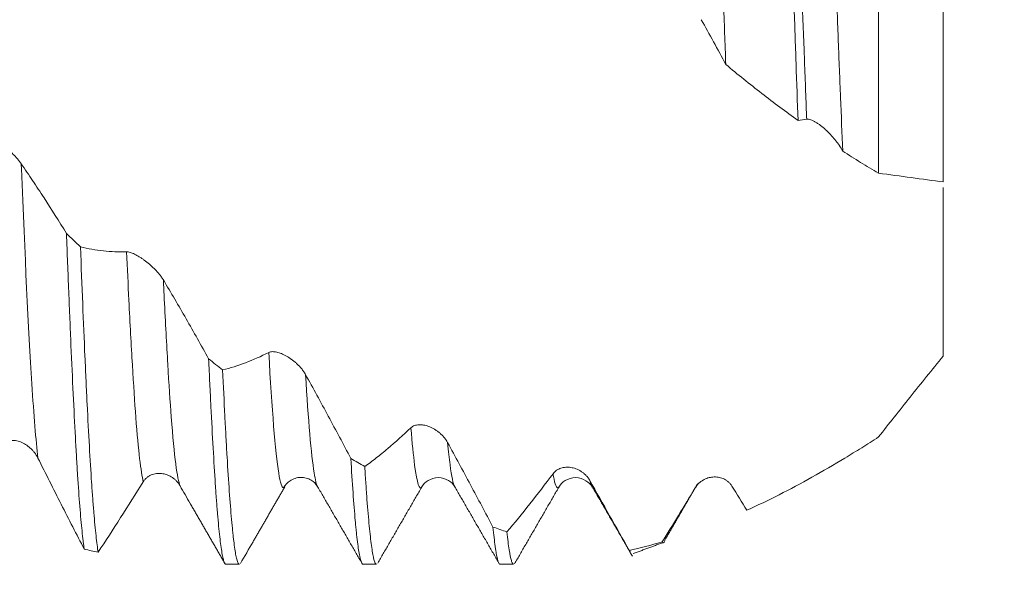
# Model space of a CAD drawing. Units: millimetres. Extents: x -48 to 79, y -83 to 38.
# Drawn here: x 49 to 58, y -7 to -1 of the extents above; entities that cross this region are included whole.
import ezdxf

# ---------------------------------------------------------------- set-up
doc = ezdxf.new("R2010")
doc.units = ezdxf.units.MM
for name, color, linetype in [('1', 4, 'Continuous'), ('2', 7, 'Continuous'), ('SK2', 7, 'Continuous')]:
    doc.layers.add(name, color=color, linetype=linetype)
doc.styles.add('iso_b_vert', font='simplex.shx')
doc.dimstyles.get("Standard").update_dxf_attribs({"dimtxt": 0.18, "dimasz": 0.18, "dimexe": 0.18, "dimexo": 0.0625, "dimgap": 0.09, "dimtad": 1, "dimzin": 0, "dimdsep": 52, "dimtxsty": 'Standard', "dimcen": 0.09, "dimadec": 0, "dimazin": 0, "dimtfac": 1, "dimtdec": 4, "dimtofl": 0, "dimtmove": 0, "dimatfit": 3, "dimfxl": 1, "dimtolj": 1, "dimtzin": 0, "dimarcsym": 0})

# ---------------------------------------------------------------- blocks, each defined once
blk = doc.blocks.new('_U0')
at = {"layer": '2', "lineweight": 13}
for p, q in [((77.17, -6.399334), (77.17, 38.036645)), ((59.2575, 6.399334), (79.17, 6.399334)), ((59.2575, -6.399334), (79.17, -6.399334))]:
    blk.add_line(p, q, dxfattribs=at)
at = {"layer": '2', "lineweight": 18}
for points in [[(77.17, 6.399334), (77.630784, 2.899336), (76.709216, 2.899333)], [(77.17, -6.399334), (76.709216, -2.899336), (77.630784, -2.899333)]]:
    blk.add_solid(points, dxfattribs=at)
at = {"layer": '2', "lineweight": 18, "insert": (76.578886, 16.534334), "char_height": 3, "attachment_point": 7, "rotation": 90, "line_spacing_factor": 1.084337, "style": 'iso_b_vert'}
blk.add_mtext('\\W0.7272;UNF 1/2-20', dxfattribs=at)
blk = doc.blocks.new('_U3')
at = {"layer": 'SK2', "lineweight": 13}
for p, q in [((41.67, -7.986834), (41.67, -15.399334)), ((57.67, -7.986834), (57.67, -15.399334)), ((57.67, -13.399334), (41.67, -13.399334))]:
    blk.add_line(p, q, dxfattribs=at)
at = {"layer": 'SK2', "lineweight": 18}
for points in [[(41.67, -13.399334), (45.169998, -12.938551), (45.170002, -13.860118)], [(57.67, -13.399334), (54.170002, -13.860118), (54.169998, -12.938551)]]:
    blk.add_solid(points, dxfattribs=at)
at = {"layer": 'SK2', "lineweight": 18, "insert": (46.986489, -12.51422), "char_height": 3, "attachment_point": 7, "line_spacing_factor": 1.084337, "style": 'iso_b_vert'}
blk.add_mtext('\\W0.5321;16', dxfattribs=at)
blk = doc.blocks.new('_U4')
at = {"layer": 'SK2', "lineweight": 13}
for p, q in [((22.67, -6.0985), (22.67, -37.899334)), ((57.67, -7.986834), (57.67, -37.899334)), ((57.67, -35.899334), (22.67, -35.899334))]:
    blk.add_line(p, q, dxfattribs=at)
at = {"layer": 'SK2', "lineweight": 18}
for points in [[(22.67, -35.899334), (26.169998, -35.438551), (26.170002, -36.360118)], [(57.67, -35.899334), (54.170002, -36.360118), (54.169998, -35.438551)]]:
    blk.add_solid(points, dxfattribs=at)
at = {"layer": 'SK2', "lineweight": 18, "insert": (38.537172, -35.01422), "char_height": 3, "attachment_point": 7, "line_spacing_factor": 1.084337, "style": 'iso_b_vert'}
blk.add_mtext('\\W0.6740;35', dxfattribs=at)
blk = doc.blocks.new('_U5')
at = {"layer": '2', "lineweight": 13}
for p, q in [((24.17, -1.5875), (24.17, -26.899334)), ((57.67, -7.986834), (57.67, -26.899334)), ((57.67, -24.899334), (24.17, -24.899334))]:
    blk.add_line(p, q, dxfattribs=at)
at = {"layer": '2', "lineweight": 18}
for points in [[(24.17, -24.899334), (27.669998, -24.438551), (27.670002, -25.360118)], [(57.67, -24.899334), (54.170002, -25.360118), (54.169998, -24.438551)]]:
    blk.add_solid(points, dxfattribs=at)
at = {"layer": '2', "lineweight": 18, "insert": (37.558544, -24.01422), "char_height": 3, "attachment_point": 7, "line_spacing_factor": 1.084337, "style": 'iso_b_vert'}
blk.add_mtext('\\W0.7346;33.5', dxfattribs=at)

msp = doc.modelspace()

# ---------------------------------------------------------------- linework, layer by layer
at = {"layer": '1', "lineweight": 18}
for p, q in [((51.8774, -5.6851), (51.875, -5.6814)), ((52.8436, -5.6768), (52.8407, -5.6823)), ((53.1461, -5.6833), (53.1447, -5.681)), ((54.1112, -5.6817), (54.1088, -5.6854)), ((51.0256, -6.3993), (51.1504, -6.3993)), ((52.2957, -6.3993), (52.4203, -6.3993)), ((53.5657, -6.3993), (53.6903, -6.3993))]:
    msp.add_line(p, q, dxfattribs=at)
for points, knots in [([(55.4871, 2.8875), (55.4942, 2.7116), (55.5012, 2.5317), (55.5151, 2.1642), (55.522, 1.9766), (55.5325, 1.6894), (55.536, 1.5927), (55.5413, 1.4461), (55.543, 1.397), (55.5466, 1.2988), (55.5483, 1.2496), (55.5571, 1.0034), (55.5712, 0.608), (55.5852, 0.2093), (55.5958, -0.091), (55.5993, -0.1913), (55.6045, -0.342), (55.6063, -0.3923), (55.6098, -0.493), (55.6116, -0.5434), (55.6203, -0.7943), (55.6274, -0.993), (55.6414, -1.386), (55.6484, -1.5805), (55.6553, -1.7728)], [0, 0, 0, 0, 0.125, 0.125, 0.25, 0.25, 0.3125, 0.3125, 0.34375, 0.34375, 0.375, 0.375, 0.5, 0.625, 0.625, 0.6875, 0.6875, 0.71875, 0.71875, 0.75, 0.75, 0.875, 0.875, 1, 1, 1, 1]), ([(56.3245, -2.292), (56.3185, -2.1186), (56.3124, -1.9428), (56.3001, -1.5863), (56.2939, -1.4056), (56.2819, -1.0393), (56.2759, -0.8537), (56.2638, -0.4774), (56.2578, -0.2897), (56.2458, 0.0846), (56.2399, 0.2713), (56.228, 0.6435), (56.222, 0.8291), (56.2144, 1.0605), (56.2129, 1.1067), (56.2098, 1.1991), (56.2083, 1.2453), (56.2037, 1.3835), (56.2006, 1.4749), (56.1914, 1.7468), (56.1853, 1.9251), (56.1792, 2.1004)], [0, 0, 0, 0, 0.125, 0.125, 0.25, 0.25, 0.375, 0.375, 0.5, 0.5, 0.625, 0.625, 0.75, 0.75, 0.78125, 0.78125, 0.8125, 0.8125, 0.875, 0.875, 1, 1, 1, 1]), ([(56.5745, 1.6608), (56.5813, 1.4865), (56.5881, 1.3106), (56.6017, 0.9556), (56.6086, 0.7765), (56.6189, 0.5055), (56.6224, 0.4148), (56.6276, 0.2781), (56.6293, 0.2324), (56.6328, 0.1412), (56.6415, -0.0864), (56.65, -0.3123), (56.6637, -0.6717), (56.6705, -0.8505), (56.6841, -1.2059), (56.6908, -1.3826), (56.6992, -1.6021), (56.7009, -1.646), (56.7043, -1.7332), (56.7094, -1.8635), (56.7145, -1.9918), (56.7247, -2.246), (56.7316, -2.4121), (56.7386, -2.5749)], [0, 0, 0, 0, 0.125, 0.125, 0.25, 0.25, 0.3125, 0.3125, 0.34375, 0.34375, 0.375, 0.5, 0.5, 0.625, 0.625, 0.75, 0.75, 0.78125, 0.78125, 0.8125, 0.875, 0.875, 1, 1, 1, 1]), ([(57.07, -2.7796), (57.07, -2.3576), (57.07, -1.4515), (57.07, -0.1012), (57.07, 0.7567), (57.07, 1.1254)], [0, 0, 0, 0, 0.359521, 0.717883, 1, 1, 1, 1]), ([(57.67, 0.4887), (57.67, 0.3265), (57.67, -0.2653), (57.67, -1.3681), (57.67, -2.3113), (57.67, -2.7979), (57.67, -2.8604)], [0, 0, 0, 0, 0.13956, 0.505644, 0.935473, 1, 1, 1, 1]), ([(56.3245, -2.292), (56.212, -2.2111), (56.1, -2.1273), (55.8769, -1.9541), (55.7657, -1.8647), (55.6553, -1.7728)], [0, 0, 0, 0, 0.5, 0.5, 1, 1, 1, 1]), ([(56.7386, -2.5749), (56.7288, -2.5567), (56.7178, -2.5388), (56.6997, -2.5122), (56.6934, -2.5034), (56.6805, -2.4862), (56.6739, -2.4777), (56.6537, -2.4528), (56.6396, -2.4367), (56.6177, -2.4136), (56.6102, -2.406), (56.5952, -2.3912), (56.5876, -2.384), (56.5648, -2.3633), (56.5494, -2.3504), (56.5261, -2.3327), (56.5183, -2.3271), (56.5027, -2.3164), (56.4949, -2.3114), (56.4795, -2.3024), (56.4719, -2.2983), (56.457, -2.2912), (56.4496, -2.2881), (56.4355, -2.2833), (56.4288, -2.2816), (56.4161, -2.2797), (56.4101, -2.2796), (56.4047, -2.2805)], [0, 0, 0, 0, 0.125, 0.125, 0.1875, 0.1875, 0.25, 0.25, 0.375, 0.375, 0.4375, 0.4375, 0.5, 0.5, 0.625, 0.625, 0.6875, 0.6875, 0.75, 0.75, 0.8125, 0.8125, 0.875, 0.875, 0.9375, 0.9375, 1, 1, 1, 1]), ([(48.7889, -2.3883), (48.7986, -2.3927), (48.8099, -2.3991), (48.8285, -2.4109), (48.835, -2.4153), (48.8485, -2.4245), (48.8554, -2.4294), (48.8765, -2.4449), (48.8911, -2.4561), (48.9138, -2.4744), (48.9215, -2.4807), (48.9371, -2.4937), (48.9449, -2.5003), (48.9684, -2.5207), (48.9842, -2.5349), (49.0079, -2.5572), (49.0159, -2.5648), (49.0317, -2.5803), (49.0395, -2.5881), (49.0549, -2.6039), (49.0625, -2.6119), (49.0773, -2.6281), (49.0847, -2.6364), (49.0987, -2.6527), (49.1054, -2.6608), (49.118, -2.6769), (49.124, -2.6849), (49.1294, -2.6927)], [0, 0, 0, 0, 0.125, 0.125, 0.1875, 0.1875, 0.25, 0.25, 0.375, 0.375, 0.4375, 0.4375, 0.5, 0.5, 0.625, 0.625, 0.6875, 0.6875, 0.75, 0.75, 0.8125, 0.8125, 0.875, 0.875, 0.9375, 0.9375, 1, 1, 1, 1]), ([(57.07, -2.7796), (57.0144, -2.7468), (56.959, -2.7134), (56.8485, -2.6452), (56.7934, -2.6104), (56.7386, -2.5749)], [0, 0, 0, 0, 0.5, 0.5, 1, 1, 1, 1]), ([(49.1294, -2.6927), (49.1648, -2.7438), (49.2001, -2.7956), (49.2704, -2.9005), (49.3055, -2.9536), (49.4104, -3.1151), (49.4798, -3.2253), (49.5488, -3.3378)], [0, 0, 0, 0, 0.25, 0.25, 0.5, 0.5, 1, 1, 1, 1]), ([(57.67, -2.8604), (57.572, -2.8473), (57.473, -2.8338), (57.273, -2.8065), (57.172, -2.7928), (57.07, -2.7796)], [0, 0, 0, 0, 0.5, 0.5, 1, 1, 1, 1]), ([(57.67, -4.4716), (57.67, -4.4393), (57.67, -4.4072), (57.67, -4.3432), (57.67, -4.3113), (57.67, -4.2166), (57.67, -4.1547), (57.67, -3.9726), (57.67, -3.8561), (57.67, -3.6327), (57.67, -3.5258), (57.67, -3.3728), (57.67, -3.323), (57.67, -3.2259), (57.67, -3.1785), (57.67, -3.0538), (57.67, -2.9796), (57.67, -2.9103)], [0, 0, 0, 0, 0.051374, 0.051374, 0.102748, 0.102748, 0.205497, 0.205497, 0.410994, 0.410994, 0.616491, 0.616491, 0.719239, 0.719239, 0.821988, 0.821988, 1, 1, 1, 1]), ([(49.5488, -3.3378), (49.5557, -3.5221), (49.5626, -3.7012), (49.5714, -3.9185), (49.5731, -3.9615), (49.5766, -4.0465), (49.5818, -4.1724), (49.587, -4.2937), (49.5972, -4.5302), (49.6108, -4.8297), (49.6243, -5.0972), (49.6328, -5.2542), (49.6345, -5.2851), (49.638, -5.3459), (49.6397, -5.3757), (49.6449, -5.4633), (49.6483, -5.5191), (49.6586, -5.6789), (49.6723, -5.8717), (49.6858, -6.0247), (49.6959, -6.1243), (49.6994, -6.1549), (49.7045, -6.1971), (49.7063, -6.2105), (49.7097, -6.2359), (49.7115, -6.2479), (49.7132, -6.2592)], [0, 0, 0, 0, 0.125, 0.125, 0.15625, 0.15625, 0.1875, 0.25, 0.25, 0.375, 0.5, 0.5, 0.53125, 0.53125, 0.5625, 0.5625, 0.625, 0.625, 0.75, 0.875, 0.875, 0.9375, 0.9375, 0.96875, 0.96875, 1, 1, 1, 1]), ([(49.6782, -3.4607), (49.7485, -3.4779), (49.8193, -3.4903), (49.9618, -3.5056), (50.0334, -3.5084), (50.1055, -3.5063)], [0, 0, 0, 0, 0.5, 0.5, 1, 1, 1, 1]), ([(49.8424, -6.2878), (49.8356, -6.2477), (49.8288, -6.1969), (49.8154, -6.0741), (49.8086, -6.002), (49.8001, -5.898), (49.7983, -5.8766), (49.7949, -5.8326), (49.7897, -5.7647), (49.7846, -5.6916), (49.7742, -5.5384), (49.7672, -5.427), (49.7535, -5.1857), (49.7467, -5.0558), (49.7382, -4.8817), (49.7365, -4.8463), (49.7331, -4.7742), (49.7314, -4.7376), (49.7263, -4.6265), (49.7229, -4.5507), (49.7127, -4.318), (49.7058, -4.1561), (49.692, -3.8186), (49.6851, -3.6431), (49.6782, -3.4607)], [0, 0, 0, 0, 0.125, 0.125, 0.25, 0.25, 0.28125, 0.28125, 0.3125, 0.375, 0.375, 0.5, 0.5, 0.625, 0.625, 0.65625, 0.65625, 0.6875, 0.6875, 0.75, 0.75, 0.875, 0.875, 1, 1, 1, 1]), ([(50.1055, -3.5063), (50.1152, -3.506), (50.1265, -3.5082), (50.1451, -3.5139), (50.1516, -3.5163), (50.1651, -3.5219), (50.172, -3.525), (50.1931, -3.5353), (50.2077, -3.5435), (50.2304, -3.5576), (50.2382, -3.5626), (50.2537, -3.5732), (50.2615, -3.5787), (50.285, -3.5959), (50.3008, -3.6084), (50.3245, -3.6287), (50.3325, -3.6357), (50.3483, -3.6503), (50.3561, -3.6578), (50.3715, -3.6732), (50.3791, -3.6811), (50.394, -3.6974), (50.4013, -3.7059), (50.4153, -3.723), (50.422, -3.7316), (50.4346, -3.7492), (50.4406, -3.7581), (50.446, -3.767)], [0, 0, 0, 0, 0.125, 0.125, 0.1875, 0.1875, 0.25, 0.25, 0.375, 0.375, 0.4375, 0.4375, 0.5, 0.5, 0.625, 0.625, 0.6875, 0.6875, 0.75, 0.75, 0.8125, 0.8125, 0.875, 0.875, 0.9375, 0.9375, 1, 1, 1, 1]), ([(50.446, -3.767), (50.5169, -3.885), (50.5872, -4.005), (50.7271, -4.2489), (50.7966, -4.3726), (50.8656, -4.4978)], [0, 0, 0, 0, 0.5, 0.5, 1, 1, 1, 1]), ([(50.995, -4.6003), (51.0653, -4.5829), (51.136, -4.5607), (51.2784, -4.5068), (51.35, -4.4751), (51.4222, -4.4386)], [0, 0, 0, 0, 0.5, 0.5, 1, 1, 1, 1]), ([(51.4222, -4.4386), (51.4319, -4.4337), (51.4431, -4.4315), (51.4617, -4.431), (51.4682, -4.4313), (51.4817, -4.4328), (51.4886, -4.434), (51.5097, -4.4388), (51.5244, -4.4435), (51.5471, -4.4527), (51.5548, -4.4561), (51.5704, -4.4637), (51.5782, -4.4678), (51.6017, -4.4811), (51.6174, -4.4911), (51.6412, -4.5084), (51.6491, -4.5145), (51.665, -4.5274), (51.6728, -4.5342), (51.6881, -4.5484), (51.6957, -4.5558), (51.7106, -4.5714), (51.718, -4.5797), (51.732, -4.5966), (51.7387, -4.6054), (51.7513, -4.6235), (51.7572, -4.633), (51.7626, -4.6426)], [0, 0, 0, 0, 0.125, 0.125, 0.1875, 0.1875, 0.25, 0.25, 0.375, 0.375, 0.4375, 0.4375, 0.5, 0.5, 0.625, 0.625, 0.6875, 0.6875, 0.75, 0.75, 0.8125, 0.8125, 0.875, 0.875, 0.9375, 0.9375, 1, 1, 1, 1]), ([(50.8656, -4.4978), (50.8673, -4.5367), (50.8691, -4.5751), (50.8726, -4.6506), (50.8778, -4.7622), (50.883, -4.8687), (50.8934, -5.075), (50.9002, -5.2036), (50.9137, -5.443), (50.9203, -5.5539), (50.9288, -5.6811), (50.9305, -5.706), (50.9339, -5.7546), (50.9356, -5.7783), (50.9408, -5.8474), (50.9443, -5.8907), (50.9546, -6.0128), (50.9616, -6.0836), (50.9754, -6.2042), (50.9823, -6.2541), (50.9925, -6.313), (50.996, -6.33), (51.0011, -6.3514), (51.0028, -6.3578), (51.0062, -6.3694), (51.0079, -6.3744), (51.0149, -6.3925), (51.0203, -6.3993), (51.0256, -6.3993)], [0, 0, 0, 0, 0.032094, 0.032094, 0.064189, 0.128378, 0.128378, 0.256756, 0.256756, 0.385133, 0.385133, 0.417228, 0.417228, 0.449322, 0.449322, 0.513511, 0.513511, 0.641889, 0.641889, 0.770267, 0.770267, 0.834456, 0.834456, 0.86655, 0.86655, 0.898645, 0.898645, 1, 1, 1, 1]), ([(57.07, -5.2208), (57.1176, -5.1604), (57.1658, -5.0994), (57.2633, -4.9763), (57.3127, -4.9141), (57.4129, -4.7888), (57.4636, -4.7257), (57.566, -4.599), (57.6177, -4.5354), (57.67, -4.4716)], [0, 0, 0, 0, 0.25, 0.25, 0.5, 0.5, 0.75, 0.75, 1, 1, 1, 1]), ([(51.1504, -6.3993), (51.1464, -6.3993), (51.1425, -6.3958), (51.1317, -6.3764), (51.1249, -6.3531), (51.1114, -6.2848), (51.1047, -6.2397), (51.0961, -6.1693), (51.0944, -6.1545), (51.091, -6.1238), (51.0858, -6.0757), (51.0807, -6.0219), (51.0704, -5.9069), (51.0636, -5.8203), (51.0498, -5.6273), (51.043, -5.5209), (51.0344, -5.3752), (51.0326, -5.3454), (51.0292, -5.2845), (51.0275, -5.2535), (51.0223, -5.1588), (51.0189, -5.0937), (51.0086, -4.8924), (51.0018, -4.7503), (50.995, -4.6003)], [0, 0, 0, 0, 0.07504, 0.07504, 0.207177, 0.207177, 0.339314, 0.339314, 0.372349, 0.372349, 0.405383, 0.471452, 0.471452, 0.603589, 0.603589, 0.735726, 0.735726, 0.76876, 0.76876, 0.801794, 0.801794, 0.867863, 0.867863, 1, 1, 1, 1]), ([(51.7626, -4.6426), (51.8335, -4.7702), (51.9039, -4.8989), (52.0439, -5.1581), (52.1134, -5.2885), (52.1824, -5.4195)], [0, 0, 0, 0, 0.5, 0.5, 1, 1, 1, 1]), ([(52.3116, -5.4952), (52.3467, -5.4695), (52.382, -5.4428), (52.4527, -5.3872), (52.4882, -5.3584), (52.595, -5.2685), (52.6666, -5.2042), (52.7388, -5.1355)], [0, 0, 0, 0, 0.25, 0.25, 0.5, 0.5, 1, 1, 1, 1]), ([(52.7388, -5.1355), (52.7485, -5.1262), (52.7598, -5.1198), (52.7784, -5.1131), (52.7849, -5.1113), (52.7984, -5.1088), (52.8053, -5.108), (52.8264, -5.107), (52.841, -5.108), (52.8637, -5.1119), (52.8715, -5.1137), (52.887, -5.1179), (52.8948, -5.1204), (52.9183, -5.129), (52.9341, -5.1362), (52.9578, -5.1495), (52.9658, -5.1544), (52.9816, -5.165), (52.9894, -5.1707), (53.0048, -5.183), (53.0124, -5.1895), (53.0273, -5.2036), (53.0346, -5.2112), (53.0486, -5.2272), (53.0553, -5.2356), (53.0679, -5.2534), (53.0739, -5.2629), (53.0792, -5.2727)], [0, 0, 0, 0, 0.125, 0.125, 0.1875, 0.1875, 0.25, 0.25, 0.375, 0.375, 0.4375, 0.4375, 0.5, 0.5, 0.625, 0.625, 0.6875, 0.6875, 0.75, 0.75, 0.8125, 0.8125, 0.875, 0.875, 0.9375, 0.9375, 1, 1, 1, 1]), ([(49.284, -5.4157), (49.2747, -5.397), (49.2638, -5.3801), (49.2458, -5.357), (49.2396, -5.3496), (49.2265, -5.3357), (49.2199, -5.3291), (49.1993, -5.3106), (49.1851, -5.2998), (49.1553, -5.2812), (49.1398, -5.2733), (49.1085, -5.2612), (49.0927, -5.2568), (49.0688, -5.2531), (49.0608, -5.2523), (49.0447, -5.2519), (49.0366, -5.2523), (49.0207, -5.2543), (49.0129, -5.2559), (48.9975, -5.2605), (48.9899, -5.2636), (48.9753, -5.2714), (48.9684, -5.276), (48.9552, -5.2872), (48.9491, -5.2938), (48.9436, -5.3014)], [0, 0, 0, 0, 0.125, 0.125, 0.1875, 0.1875, 0.25, 0.25, 0.375, 0.375, 0.5, 0.5, 0.625, 0.625, 0.6875, 0.6875, 0.75, 0.75, 0.8125, 0.8125, 0.875, 0.875, 0.9375, 0.9375, 1, 1, 1, 1]), ([(53.0792, -5.2727), (53.1501, -5.4031), (53.2205, -5.5335), (53.3604, -5.7943), (53.4299, -5.9245), (53.4989, -6.0543)], [0, 0, 0, 0, 0.5, 0.5, 1, 1, 1, 1]), ([(55.8503, -5.899), (56.0495, -5.809), (56.2502, -5.7071), (56.5546, -5.5372), (56.6567, -5.4778), (56.8106, -5.3845), (56.8621, -5.3528), (56.9656, -5.2878), (57.0177, -5.2546), (57.07, -5.2208)], [0, 0, 0, 0, 0.5, 0.5, 0.75, 0.75, 0.875, 0.875, 1, 1, 1, 1]), ([(49.7132, -6.2592), (49.6424, -6.123), (49.5712, -5.9845), (49.4282, -5.7031), (49.3563, -5.5604), (49.284, -5.4157)], [0, 0, 0, 0, 0.5, 0.5, 1, 1, 1, 1]), ([(52.1824, -5.4195), (52.1892, -5.5346), (52.196, -5.64), (52.2095, -5.8316), (52.2163, -5.9177), (52.2249, -6.0131), (52.2266, -6.0315), (52.2301, -6.0672), (52.2318, -6.0844), (52.237, -6.1338), (52.2405, -6.164), (52.2509, -6.2464), (52.2578, -6.2903), (52.2716, -6.3566), (52.2784, -6.379), (52.2886, -6.3961), (52.2919, -6.3991), (52.2955, -6.3993), (52.2956, -6.3993), (52.2957, -6.3993)], [0, 0, 0, 0, 0.181217, 0.181217, 0.362434, 0.362434, 0.407739, 0.407739, 0.453043, 0.453043, 0.543652, 0.543652, 0.724869, 0.724869, 0.906086, 0.906086, 0.996694, 0.996694, 1, 1, 1, 1]), ([(50.6007, -5.6728), (50.5913, -5.6564), (50.5805, -5.6421), (50.5625, -5.6232), (50.5562, -5.6173), (50.5432, -5.6063), (50.5365, -5.6013), (50.516, -5.5875), (50.5017, -5.5799), (50.472, -5.5679), (50.4564, -5.5635), (50.4252, -5.5582), (50.4094, -5.5573), (50.3855, -5.5588), (50.3775, -5.5598), (50.3613, -5.5629), (50.3533, -5.5651), (50.3374, -5.5705), (50.3296, -5.5738), (50.3142, -5.5819), (50.3066, -5.5866), (50.292, -5.5976), (50.285, -5.6038), (50.2719, -5.6179), (50.2657, -5.6259), (50.2602, -5.6346)], [0, 0, 0, 0, 0.125, 0.125, 0.1875, 0.1875, 0.25, 0.25, 0.375, 0.375, 0.5, 0.5, 0.625, 0.625, 0.6875, 0.6875, 0.75, 0.75, 0.8125, 0.8125, 0.875, 0.875, 0.9375, 0.9375, 1, 1, 1, 1]), ([(52.4203, -6.3993), (52.4183, -6.3993), (52.4163, -6.3984), (52.4075, -6.3901), (52.4007, -6.3728), (52.3921, -6.3369), (52.3904, -6.3291), (52.387, -6.312), (52.3819, -6.2845), (52.3768, -6.2509), (52.3666, -6.176), (52.3597, -6.1155), (52.3459, -5.9739), (52.339, -5.8927), (52.3304, -5.7779), (52.3287, -5.7543), (52.3252, -5.7056), (52.3235, -5.6806), (52.3183, -5.6041), (52.3149, -5.5508), (52.3116, -5.4952)], [0, 0, 0, 0, 0.055584, 0.055584, 0.244467, 0.244467, 0.291688, 0.291688, 0.338908, 0.43335, 0.43335, 0.622233, 0.622233, 0.811117, 0.811117, 0.858338, 0.858338, 0.905558, 0.905558, 1, 1, 1, 1]), ([(53.6283, -6.0997), (53.6986, -6.0172), (53.7693, -5.931), (53.9117, -5.7512), (53.9833, -5.6577), (54.0553, -5.5606)], [0, 0, 0, 0, 0.5, 0.5, 1, 1, 1, 1]), ([(54.0553, -5.5606), (54.0651, -5.5475), (54.0764, -5.5372), (54.095, -5.5246), (54.1015, -5.5209), (54.115, -5.5144), (54.1219, -5.5117), (54.143, -5.5049), (54.1576, -5.5022), (54.1803, -5.5007), (54.188, -5.5005), (54.2036, -5.5012), (54.2114, -5.5019), (54.2349, -5.5054), (54.2507, -5.5093), (54.2744, -5.518), (54.2824, -5.5214), (54.2982, -5.5291), (54.306, -5.5334), (54.3214, -5.5431), (54.3289, -5.5484), (54.3438, -5.5602), (54.3512, -5.5668), (54.3652, -5.5809), (54.3719, -5.5885), (54.3845, -5.6049), (54.3905, -5.6139), (54.3958, -5.6234)], [0, 0, 0, 0, 0.125, 0.125, 0.1875, 0.1875, 0.25, 0.25, 0.375, 0.375, 0.4375, 0.4375, 0.5, 0.5, 0.625, 0.625, 0.6875, 0.6875, 0.75, 0.75, 0.8125, 0.8125, 0.875, 0.875, 0.9375, 0.9375, 1, 1, 1, 1]), ([(50.2602, -5.6346), (50.1897, -5.7474), (50.1197, -5.8582), (49.9803, -6.0761), (49.9111, -6.183), (49.8424, -6.2878)], [0, 0, 0, 0, 0.5, 0.5, 1, 1, 1, 1]), ([(51.5598, -5.6921), (51.5741, -5.6648), (51.6042, -5.6315), (51.6648, -5.6012), (51.7171, -5.5923), (51.7695, -5.5984), (51.8301, -5.6249), (51.8602, -5.6553), (51.8746, -5.6807)], [0, 0, 0, 0, 0.240974, 0.36958, 0.500902, 0.632107, 0.76037, 1, 1, 1, 1]), ([(52.8413, -5.6812), (52.8545, -5.6568), (52.8914, -5.6195), (52.9931, -5.5859), (53.0948, -5.6195), (53.1316, -5.6568), (53.1448, -5.6812)], [0, 0, 0, 0, 0.246473, 0.500115, 0.753679, 1, 1, 1, 1]), ([(54.1089, -5.6853), (54.1229, -5.6594), (54.1613, -5.6194), (54.2637, -5.5859), (54.3661, -5.6201), (54.4045, -5.6607), (54.4186, -5.6868)], [0, 0, 0, 0, 0.244291, 0.500372, 0.756245, 1, 1, 1, 1]), ([(54.3958, -5.6234), (54.4574, -5.733), (54.5185, -5.8418), (54.6403, -6.0579), (54.7008, -6.1652), (54.7609, -6.2714)], [0, 0, 0, 0, 0.5, 0.5, 1, 1, 1, 1]), ([(55.3719, -5.6915), (55.3817, -5.6752), (55.393, -5.6615), (55.4116, -5.6437), (55.4181, -5.6382), (55.4317, -5.6281), (55.4386, -5.6236), (55.4597, -5.6114), (55.4744, -5.6051), (55.4971, -5.5981), (55.5049, -5.5962), (55.5204, -5.5932), (55.5282, -5.5922), (55.5517, -5.5903), (55.5675, -5.5908), (55.5912, -5.5945), (55.5992, -5.5962), (55.615, -5.6006), (55.6227, -5.6033), (55.6381, -5.6098), (55.6457, -5.6136), (55.6605, -5.6225), (55.6678, -5.6277), (55.6818, -5.6392), (55.6885, -5.6455), (55.7011, -5.6598), (55.707, -5.6677), (55.7124, -5.6764)], [0, 0, 0, 0, 0.125, 0.125, 0.1875, 0.1875, 0.25, 0.25, 0.375, 0.375, 0.4375, 0.4375, 0.5, 0.5, 0.625, 0.625, 0.6875, 0.6875, 0.75, 0.75, 0.8125, 0.8125, 0.875, 0.875, 0.9375, 0.9375, 1, 1, 1, 1]), ([(55.0648, -6.1924), (55.1156, -6.1119), (55.1665, -6.0298), (55.2689, -5.8628), (55.3203, -5.7778), (55.3719, -5.6915)], [0, 0, 0, 0, 0.5, 0.5, 1, 1, 1, 1]), ([(53.4989, -6.0543), (53.5056, -6.1242), (53.5124, -6.184), (53.521, -6.2455), (53.5228, -6.2572), (53.5262, -6.2792), (53.528, -6.2895), (53.5332, -6.3184), (53.5367, -6.3348), (53.547, -6.3758), (53.5556, -6.396), (53.5641, -6.3993), (53.5657, -6.3993)], [0, 0, 0, 0, 0.308239, 0.308239, 0.385298, 0.385298, 0.462358, 0.462358, 0.616478, 0.616478, 0.924716, 1, 1, 1, 1]), ([(53.6903, -6.3993), (53.6902, -6.3993), (53.69, -6.3993), (53.6864, -6.3991), (53.6829, -6.396), (53.6761, -6.3843), (53.6727, -6.3758), (53.6625, -6.342), (53.6557, -6.3086), (53.642, -6.2204), (53.6352, -6.1656), (53.6283, -6.0997)], [0, 0, 0, 0, 0.007695, 0.007695, 0.173079, 0.173079, 0.338463, 0.338463, 0.669232, 0.669232, 1, 1, 1, 1]), ([(55.0843, -6.1947), (55.084, -6.1952), (55.0837, -6.1957), (55.0771, -6.2053), (55.071, -6.2041), (55.0648, -6.1924)], [0, 0, 0, 0, 0.047847, 0.047847, 1, 1, 1, 1])]:
    msp.add_open_spline(points, degree=3, knots=knots, dxfattribs=at)
at = {"layer": '1', "lineweight": 13}
for points, knots in [([(56.4047, -2.2805), (56.4036, -2.251), (56.3954, -2.0398), (56.373, -1.4454), (56.3206, 0.0165), (56.2782, 1.2244), (56.2497, 1.9766)], [0, 0, 0, 0, 0.020716, 0.147985, 0.40852, 1, 1, 1, 1]), ([(49.284, -5.4157), (49.2654, -5.254), (49.2146, -4.6257), (49.1631, -3.5271), (49.1299, -2.7068), (49.1294, -2.6927)], [0, 0, 0, 0, 0.364778, 0.989101, 1, 1, 1, 1]), ([(50.2602, -5.6346), (50.238, -5.5458), (50.2047, -5.2658), (50.159, -4.5757), (50.1302, -4.0383), (50.1125, -3.6612), (50.1055, -3.5063)], [0, 0, 0, 0, 0.459114, 0.663762, 0.866705, 1, 1, 1, 1]), ([(50.6007, -5.6728), (50.5746, -5.6119), (50.5372, -5.3301), (50.487, -4.569), (50.4624, -4.109), (50.4488, -3.8276), (50.446, -3.767)], [0, 0, 0, 0, 0.541318, 0.744489, 0.945967, 1, 1, 1, 1]), ([(51.5591, -5.6921), (51.544, -5.6921), (51.4964, -5.54), (51.4519, -4.9635), (51.4222, -4.4386)], [0, 0, 0, 0, 0.311387, 1, 1, 1, 1]), ([(51.875, -5.6814), (51.8641, -5.6625), (51.8252, -5.5063), (51.7884, -5.0643), (51.7626, -4.6426)], [0, 0, 0, 0, 0.277465, 1, 1, 1, 1]), ([(52.8407, -5.6823), (52.8184, -5.7188), (52.7846, -5.6174), (52.7504, -5.2768), (52.7388, -5.1355)], [0, 0, 0, 0, 0.660704, 1, 1, 1, 1]), ([(53.1447, -5.681), (53.1303, -5.6559), (53.1086, -5.5533), (53.0867, -5.352), (53.0792, -5.2727)], [0, 0, 0, 0, 0.660115, 1, 1, 1, 1]), ([(54.1088, -5.6854), (54.0941, -5.7055), (54.0763, -5.6752), (54.0585, -5.5795), (54.0553, -5.5606)], [0, 0, 0, 0, 0.823177, 1, 1, 1, 1]), ([(55.3801, -5.6834), (55.3792, -5.6849), (55.3764, -5.6886), (55.3737, -5.6907), (55.3719, -5.6915)], [0, 0, 0, 0, 0.353089, 1, 1, 1, 1])]:
    msp.add_open_spline(points, degree=3, knots=knots, dxfattribs=at)
at = {"layer": '1', "lineweight": 18}
for points, degree in [([(55.6553, -1.7728), (55.5801, -1.6316), (55.5045, -1.4934), (55.4285, -1.3586)], 3), ([(56.4047, -2.2805), (56.3779, -2.285), (56.3512, -2.2888), (56.3245, -2.292)], 3), ([(49.6782, -3.4607), (49.6351, -3.4201), (49.592, -3.3791), (49.5488, -3.3378)], 3), ([(50.995, -4.6003), (50.9518, -4.5665), (50.9087, -4.5324), (50.8656, -4.4978)], 3), ([(52.3116, -5.4952), (52.2685, -5.4704), (52.2254, -5.4452), (52.1824, -5.4195)], 3), ([(55.3814, -5.6814), (55.3817, -5.6661), (55.3965, -5.6524)], 2), ([(50.694, -5.8354), (50.663, -5.7817), (50.6319, -5.7276), (50.6007, -5.6728)], 3), ([(51.2774, -6.1895), (51.4244, -5.9354), (51.5714, -5.6814)], 2), ([(51.5715, -5.6814), (51.5673, -5.6886), (51.5632, -5.6921), (51.5591, -5.6921)], 3), ([(51.8773, -5.685), (52.0838, -6.0418), (52.2902, -6.3985)], 2), ([(52.4313, -6.3892), (52.6375, -6.0329), (52.8437, -5.6767)], 2), ([(53.1446, -5.6809), (53.351, -6.0375), (53.5572, -6.3942)], 2), ([(53.6988, -6.3944), (53.905, -6.0379), (54.1113, -5.6815)], 2), ([(54.4253, -5.6919), (54.6083, -6.0083), (54.7912, -6.3247)], 2), ([(55.0982, -6.1631), (55.2351, -5.9272), (55.372, -5.6914)], 2), ([(55.7124, -5.6764), (55.7586, -5.7515), (55.8045, -5.8256), (55.8503, -5.899)], 3), ([(50.6937, -5.8349), (50.8557, -6.1149), (51.0177, -6.395)], 2), ([(53.6283, -6.0997), (53.5851, -6.0851), (53.542, -6.07), (53.4989, -6.0543)], 3), ([(51.277, -6.1902), (51.2377, -6.2582), (51.1985, -6.3258), (51.1594, -6.3931)], 3), ([(54.7609, -6.2714), (54.8617, -6.2485), (54.963, -6.2222), (55.0648, -6.1924)], 3), ([(54.7983, -6.3002), (55.0862, -6.194)], 1), ([(55.0942, -6.17), (55.092, -6.1773), (55.0898, -6.1833), (55.0877, -6.1881)], 3), ([(49.7132, -6.2592), (49.7562, -6.2693), (49.7993, -6.2788), (49.8424, -6.2878)], 3), ([(54.7609, -6.2714), (54.768, -6.2942), (54.7751, -6.3067), (54.7821, -6.309)], 3)]:
    msp.add_open_spline(points, degree=degree, dxfattribs=at)
at = {"layer": '1', "lineweight": 13}
msp.add_open_spline([(54.4193, -5.6877), (54.4115, -5.679), (54.4036, -5.6575), (54.3958, -5.6234)], degree=3, dxfattribs=at)

# ---------------------------------------------------------------- dimensions: what is measured, and where the dimension line sits
at = {"layer": '2', "lineweight": 18}
dim = msp.add_linear_dim(base=(77.17, -6.3993), p1=(57.67, 6.3993), p2=(57.67, -6.3993), angle=90, dimstyle='Standard', override={"dimtxt": 3, "dimasz": 3.5, "dimexe": 2, "dimexo": 1.5875, "dimgap": 1.5, "dimtad": 1, "dimtih": 0, "dimtoh": 0, "dimdec": 3, "dimlfac": 1, "dimzin": 8, "dimdsep": 46, "dimlunit": 2, "dimpost": '', "dimtxsty": 'iso_b_vert', "dimsah": 1, "dimse1": 0, "dimse2": 0, "dimsd1": 0, "dimsd2": 0, "dimclrd": 2, "dimclre": 2, "dimclrt": 2, "dimtol": 0, "dimtm": -0.1, "dimtfac": 1.166667, "dimtdec": 3, "dimtofl": 1, "dimtmove": 0, "dimtzin": 8, "dimlwd": 13, "dimlwe": 13}, dxfattribs=at)
dim.commit()
dim.dimension.update_dxf_attribs({"geometry": '_U0', "text_midpoint": (77.17, 27.218)})
dim = msp.add_linear_dim(base=(24.17, -24.8993), p1=(57.67, -6.3993), p2=(24.17, 0), dimstyle='Standard', override={"dimtxt": 3, "dimasz": 3.5, "dimexe": 2, "dimexo": 1.5875, "dimgap": 1.5, "dimtad": 1, "dimtih": 1, "dimtoh": 0, "dimdec": 1, "dimlfac": 1, "dimzin": 8, "dimdsep": 46, "dimlunit": 2, "dimpost": '<>', "dimtxsty": 'iso_b_vert', "dimsah": 1, "dimse1": 0, "dimse2": 0, "dimsd1": 0, "dimsd2": 0, "dimclrd": 2, "dimclre": 2, "dimclrt": 2, "dimtol": 0, "dimtm": -0.1, "dimtfac": 1.166667, "dimtdec": 3, "dimtofl": 1, "dimtmove": 0, "dimtzin": 8, "dimlwd": 13, "dimlwe": 13}, dxfattribs=at)
dim.commit()
dim.dimension.update_dxf_attribs({"geometry": '_U5', "text_midpoint": (40.92, -24.8993)})
at = {"layer": 'SK2', "lineweight": 18}
for base, p2, picture, middle in [((22.67, -35.8993), (22.67, -4.511), '_U4', (40.17, -35.8993)), ((41.67, -13.3993), (41.67, -6.3993), '_U3', (48.2444, -13.3993))]:
    dim = msp.add_linear_dim(base=base, p1=(57.67, -6.3993), p2=p2, dimstyle='Standard', override={"dimtxt": 3, "dimasz": 3.5, "dimexe": 2, "dimexo": 1.5875, "dimgap": 1.5, "dimtad": 1, "dimtih": 1, "dimtoh": 0, "dimdec": 1, "dimlfac": 1, "dimzin": 8, "dimdsep": 46, "dimlunit": 2, "dimpost": '<>', "dimtxsty": 'iso_b_vert', "dimsah": 1, "dimse1": 0, "dimse2": 0, "dimsd1": 0, "dimsd2": 0, "dimclrd": 2, "dimclre": 2, "dimclrt": 2, "dimtol": 0, "dimtm": -0.1, "dimtfac": 1.166667, "dimtdec": 3, "dimtofl": 1, "dimtmove": 0, "dimtzin": 8, "dimlwd": 13, "dimlwe": 13}, dxfattribs=at)
    dim.commit()
    dim.dimension.update_dxf_attribs({"geometry": picture, "text_midpoint": middle})

doc.saveas('drawing.dxf')
